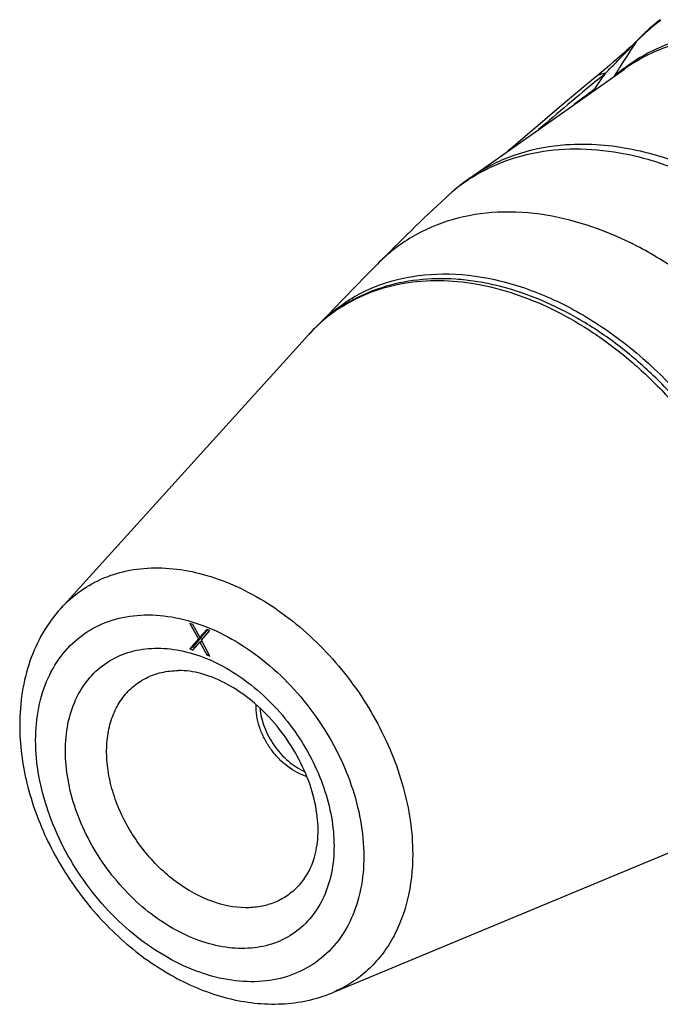
# Model space of a CAD drawing. Units: millimetres. Extents: x 0 to 420, y 0 to 297.
# Drawn here: x 83 to 100, y 30 to 56 of the extents above; entities that cross this region are included whole.
import ezdxf

# ---------------------------------------------------------------- set-up
doc = ezdxf.new("R2010")
doc.units = ezdxf.units.MM
doc.header["$LTSCALE"] = 23.1
doc.layers.get('0').update_dxf_attribs({"linetype": 'CONTINUOUS'})
doc.layers.add('_24_IMPORT', color=7, linetype='CONTINUOUS')

msp = doc.modelspace()

# ---------------------------------------------------------------- linework, layer by layer
at = {"color": 9}
msp.add_line((91.575, 48.894), (91.579, 48.897), dxfattribs=at)
at = {"color": 7}
for p, q in [((90.688, 48.147), (84.132, 40.9)), ((87.551, 40.5), (87.776, 40.089)), ((87.63, 40.471), (87.551, 40.5)), ((87.816, 40.133), (87.63, 40.471)), ((88.002, 40.34), (87.816, 40.133)), ((87.816, 40.133), (87.903, 40.194)), ((87.856, 40.061), (88.081, 40.312)), ((88.026, 40.331), (87.903, 40.194)), ((88.081, 40.312), (88.002, 40.34)), ((87.776, 40.089), (87.551, 39.824)), ((87.63, 39.796), (87.816, 40.003)), ((87.863, 40.15), (87.637, 39.885)), ((87.776, 40.089), (87.863, 40.15)), ((87.816, 40.003), (87.867, 40.039)), ((87.816, 40.003), (88.002, 39.664)), ((88.081, 39.636), (87.856, 40.061)), ((87.857, 40.161), (87.863, 40.15)), ((87.551, 39.824), (87.637, 39.885)), ((87.551, 39.824), (87.63, 39.796)), ((87.637, 39.885), (87.693, 39.866)), ((88.002, 39.664), (88.049, 39.698)), ((88.002, 39.664), (88.081, 39.636)), ((100.346, 34.47), (91.324, 30.716))]:
    msp.add_line(p, q, dxfattribs=at)
at = {"color": 9}
msp.add_lwpolyline([(91.575, 48.894), (91.578, 48.896), (91.579, 48.897)], dxfattribs=at)
for centre, radius, start, end in [((93.839, 45.31), 4.24, 122.2756, 129.5595), ((93.859, 45.286), 4.271, 129.5622, 132.8514), ((93.92, 45.222), 4.359, 134.3287, 137.8645), ((93.886, 45.257), 4.31, 133.2523, 134.3219), ((93.877, 45.266), 4.297, 132.8489, 133.2519), ((91.066, 37.797), 1.415, 250.4986, 252.7658)]:
    msp.add_arc(centre, radius, start, end, dxfattribs=at)
at = {"color": 7}
for centre, radius, start, end in [((94.009, 45.143), 4.479, 133.0177, 137.8744), ((93.985, 45.169), 4.443, 132.1127, 133.0147)]:
    msp.add_arc(centre, radius, start, end, dxfattribs=at)
for points, knots in [([(103.285, 39.505), (103.285, 40.285), (103.107, 41.482), (102.593, 43.013), (101.877, 44.544), (100.907, 45.958), (99.736, 47.183), (98.781, 47.98), (97.769, 48.639), (96.722, 49.145), (95.827, 49.432), (95.117, 49.571), (94.431, 49.648), (93.591, 49.634), (92.63, 49.432), (91.751, 49.047), (91.238, 48.675), (91.006, 48.465)], [0, 0, 0, 0, 0.12769, 0.195158, 0.264206, 0.403938, 0.473288, 0.541238, 0.607155, 0.670553, 0.731144, 0.760387, 0.788935, 0.84406, 0.897081, 0.948752, 1, 1, 1, 1]), ([(84.132, 40.9), (83.952, 40.701), (83.63, 40.258), (83.288, 39.504), (83.085, 38.677), (83.043, 38.103), (83.043, 37.812)], [0, 0, 0, 0, 0.240818, 0.486412, 0.738945, 1, 1, 1, 1]), ([(88.054, 39.105), (87.983, 39.13), (87.722, 39.212), (87.447, 39.254), (87.248, 39.252)], [0, 0, 0, 0, 0.273494, 1, 1, 1, 1]), ([(90.813, 34.204), (90.879, 34.387), (90.962, 34.81), (90.932, 35.498), (90.747, 36.246), (90.411, 37), (89.943, 37.705), (89.373, 38.318), (88.741, 38.798), (88.281, 39.025), (88.054, 39.105)], [0, 0, 0, 0, 0.095755, 0.208914, 0.336022, 0.472231, 0.612179, 0.750361, 0.881334, 1, 1, 1, 1]), ([(89.405, 38.253), (89.419, 38.081), (89.506, 37.73), (89.767, 37.249), (90.132, 36.842), (90.435, 36.643), (90.592, 36.572)], [0, 0, 0, 0, 0.241025, 0.49994, 0.758882, 1, 1, 1, 1]), ([(83.043, 37.812), (83.043, 37.292), (83.148, 36.499), (83.458, 35.477), (83.78, 34.715), (84.181, 33.981), (84.812, 33.058), (85.57, 32.237), (86.43, 31.557), (87.319, 30.998), (88.275, 30.605), (89.253, 30.424), (89.971, 30.4), (90.668, 30.49), (91.112, 30.628), (91.324, 30.716)], [0, 0, 0, 0, 0.124553, 0.189365, 0.255418, 0.322286, 0.389487, 0.522703, 0.58795, 0.65173, 0.773838, 0.832369, 0.889358, 0.945107, 1, 1, 1, 1])]:
    msp.add_open_spline(points, degree=3, knots=knots, dxfattribs=at)
at = {"color": 9}
for points, knots in [([(91.579, 48.897), (91.825, 49.052), (92.357, 49.315), (93.232, 49.546), (94.168, 49.614), (95.504, 49.483), (96.851, 49.02), (98.128, 48.297), (99.071, 47.607), (99.956, 46.799), (101.034, 45.584), (101.921, 44.209), (102.573, 42.736), (103.039, 41.275), (103.2, 40.14), (103.2, 39.401)], [0, 0, 0, 0, 0.049759, 0.100768, 0.153846, 0.209559, 0.329478, 0.393781, 0.460414, 0.52883, 0.598383, 0.737852, 0.806504, 0.873474, 1, 1, 1, 1]), ([(84.132, 40.9), (84.289, 41.074), (84.642, 41.388), (85.267, 41.732), (85.967, 41.936), (86.722, 41.997), (87.513, 41.914), (88.321, 41.691), (89.126, 41.335), (89.911, 40.855), (90.656, 40.261), (91.574, 39.336), (92.337, 38.257), (92.902, 37.081), (93.308, 35.906), (93.449, 34.986), (93.449, 34.387)], [0, 0, 0, 0, 0.050412, 0.100823, 0.152433, 0.206248, 0.262959, 0.322896, 0.386049, 0.452115, 0.520562, 0.590688, 0.732461, 0.802594, 0.871048, 1, 1, 1, 1]), ([(83.465, 37.404), (83.465, 37.695), (83.515, 38.261), (83.759, 39.05), (84.164, 39.721), (84.717, 40.242), (85.393, 40.59), (86.16, 40.748), (86.986, 40.715), (87.838, 40.496), (88.685, 40.102), (89.498, 39.549), (90.246, 38.857), (90.901, 38.052), (91.441, 37.165), (91.965, 35.947), (92.154, 34.965), (92.154, 34.328)], [0, 0, 0, 0, 0.060905, 0.117752, 0.171292, 0.222947, 0.274598, 0.328125, 0.384958, 0.445842, 0.51083, 0.579391, 0.650569, 0.723124, 0.795683, 0.86687, 1, 1, 1, 1]), ([(87.81, 32.092), (87.318, 32.266), (86.612, 32.681), (85.816, 33.418), (85.279, 34.077), (84.838, 34.802), (84.508, 35.569), (84.303, 36.347), (84.231, 37.109), (84.294, 37.826), (84.494, 38.472), (84.826, 39.021), (85.278, 39.448), (85.832, 39.732), (86.46, 39.862), (87.135, 39.835), (87.585, 39.719), (87.81, 39.64)], [0, 0, 0, 0, 0.133098, 0.204276, 0.276831, 0.34939, 0.420577, 0.489153, 0.554158, 0.615061, 0.671911, 0.725449, 0.777105, 0.828756, 0.882284, 0.939114, 1, 1, 1, 1]), ([(87.81, 39.64), (88.301, 39.466), (89.007, 39.051), (89.803, 38.314), (90.34, 37.655), (90.782, 36.93), (91.111, 36.163), (91.316, 35.385), (91.389, 34.623), (91.325, 33.906), (91.125, 33.26), (90.793, 32.711), (90.341, 32.284), (89.788, 32), (89.16, 31.87), (88.484, 31.897), (88.034, 32.013), (87.81, 32.092)], [0, 0, 0, 0, 0.133098, 0.204276, 0.276831, 0.34939, 0.420577, 0.489153, 0.554158, 0.615061, 0.671911, 0.725449, 0.777105, 0.828756, 0.882284, 0.939114, 1, 1, 1, 1]), ([(88.154, 33.128), (87.808, 33.25), (87.308, 33.531), (86.728, 34.028), (86.193, 34.62), (85.771, 35.306), (85.495, 36.042), (85.37, 36.592), (85.336, 37.045), (85.355, 37.393), (85.4, 37.717), (85.509, 38.097), (85.725, 38.499), (86.019, 38.827), (86.382, 39.07), (86.799, 39.219), (87.096, 39.251), (87.248, 39.252)], [0, 0, 0, 0, 0.131745, 0.201962, 0.273773, 0.417569, 0.487657, 0.55516, 0.619372, 0.650139, 0.679974, 0.736886, 0.790704, 0.842466, 0.893599, 0.945655, 1, 1, 1, 1]), ([(90.593, 36.463), (90.41, 36.528), (90.148, 36.683), (89.854, 36.961), (89.657, 37.209), (89.497, 37.481), (89.346, 37.853), (89.297, 38.152), (89.304, 38.343)], [0, 0, 0, 0, 0.241265, 0.370364, 0.501838, 0.633048, 0.761394, 1, 1, 1, 1]), ([(92.154, 34.328), (92.154, 34.037), (92.104, 33.471), (91.86, 32.682), (91.455, 32.011), (90.902, 31.49), (90.226, 31.143), (89.459, 30.984), (88.633, 31.017), (87.782, 31.236), (86.934, 31.63), (86.122, 32.184), (85.374, 32.875), (84.718, 33.68), (84.178, 34.567), (83.654, 35.785), (83.465, 36.767), (83.465, 37.404)], [0, 0, 0, 0, 0.060905, 0.117752, 0.171292, 0.222947, 0.274598, 0.328125, 0.384958, 0.445842, 0.51083, 0.579391, 0.650569, 0.723124, 0.795683, 0.86687, 1, 1, 1, 1]), ([(90.813, 34.204), (90.767, 34.078), (90.655, 33.838), (90.42, 33.524), (90.13, 33.273), (89.791, 33.092), (89.412, 32.985), (88.856, 32.943), (88.429, 33.031), (88.154, 33.128)], [0, 0, 0, 0, 0.125272, 0.245614, 0.363371, 0.481291, 0.602103, 0.728066, 1, 1, 1, 1]), ([(93.449, 34.387), (93.449, 33.976), (93.384, 33.366), (93.146, 32.609), (92.902, 32.102), (92.594, 31.651), (92.225, 31.263), (91.8, 30.945), (91.486, 30.784), (91.324, 30.716)], [0, 0, 0, 0, 0.274264, 0.403358, 0.527644, 0.64807, 0.765914, 0.882688, 1, 1, 1, 1])]:
    msp.add_open_spline(points, degree=3, knots=knots, dxfattribs=at)
at = {"layer": '_24_IMPORT', "color": 7}
for p, q in [((94.973, 52.31), (99.055, 55.192)), ((98.389, 55.057), (97.983, 54.718)), ((96.106, 53.131), (95.971, 53.014))]:
    msp.add_line(p, q, dxfattribs=at)
at = {"layer": '_24_IMPORT', "color": 9}
msp.add_line((98.34, 54.905), (98.545, 55.076), dxfattribs=at)
at = {"layer": '_24_IMPORT', "color": 7}
for points in [[(99.413, 55.966), (99.389, 55.942), (99.357, 55.91), (99.317, 55.871), (99.272, 55.828), (99.223, 55.782), (99.17, 55.734), (99.115, 55.683), (99.055, 55.63), (98.992, 55.574), (98.924, 55.514), (98.853, 55.451), (98.769, 55.379), (98.668, 55.293), (98.544, 55.187), (98.389, 55.057)], [(97.983, 54.718), (97.601, 54.399), (97.214, 54.073), (96.823, 53.742), (96.427, 53.405), (96.106, 53.131)]]:
    msp.add_lwpolyline(points, dxfattribs=at)
for centre, radius, start, end in [((103.374, 52.153), 5.499, 127.7747, 136.0875), ((98.532, 47.272), 6.168, 125.2375, 132.8889), ((131.155, 12.15), 54.103, 132.8878, 135.5785), ((271.347, -125.219), 250.379, 135.5817, 136.09339)]:
    msp.add_arc(centre, radius, start, end, dxfattribs=at)
at = {"layer": '_24_IMPORT', "color": 9}
for centre, radius, start, end in [((102.932, 52.483), 4.947, 126.0738, 135.2903), ((126.089, 38.133), 32.096, 146.3596, 147.7462), ((99.792, 55.601), 0.526, 136.0951, 143.6888), ((102.967, 52.447), 4.997, 135.2825, 136.079), ((119.037, 40.6), 25.089, 144.7618, 145.372), ((122.742, 40.247), 28.137, 147.7507, 148.3822), ((101.861, 51.487), 4.67, 127.1334, 130.9928), ((238.966, -112.988), 219.006, 129.94946, 130.48319), ((116.812, 42.135), 22.386, 145.368, 146.0426), ((211.202, -97.614), 189.58, 126.57229, 126.76716), ((98.234, 55.037), 0.398, 271.3942, 276.0082), ((97.505, 48.378), 4.659, 122.7699, 132.8952), ((97.495, 48.392), 4.642, 122.0907, 122.7573)]:
    msp.add_arc(centre, radius, start, end, dxfattribs=at)
for points, knots in [([(99.042, 55.21), (99.22, 55.346), (99.599, 55.592), (100.432, 55.975), (101.603, 56.236), (103.103, 56.182), (104.102, 55.921), (104.601, 55.741)], [0, 0, 0, 0, 0.115598, 0.232099, 0.471643, 0.726373, 1, 1, 1, 1]), ([(104.475, 55.63), (103.991, 55.805), (103.023, 56.061), (101.567, 56.127), (100.213, 55.854), (99.411, 55.444), (99.055, 55.192)], [0, 0, 0, 0, 0.273424, 0.528471, 0.768486, 1, 1, 1, 1]), ([(99.266, 55.811), (99.275, 55.82), (99.309, 55.854), (99.343, 55.889), (99.368, 55.913)], [0, 0, 0, 0, 0.270424, 1, 1, 1, 1]), ([(98.545, 55.076), (98.659, 55.19), (98.9, 55.433), (99.139, 55.68), (99.266, 55.811)], [0, 0, 0, 0, 0.467868, 1, 1, 1, 1]), ([(98.545, 55.076), (98.497, 55.071), (98.404, 55.049), (98.321, 55), (98.285, 54.971)], [0, 0, 0, 0, 0.51475, 1, 1, 1, 1]), ([(94.973, 52.31), (95.296, 52.538), (96.014, 52.918), (96.803, 53.107), (97.207, 53.159)], [0, 0, 0, 0, 0.492387, 1, 1, 1, 1]), ([(95.029, 52.325), (95.329, 52.512), (95.982, 52.824), (96.687, 52.985), (97.048, 53.031)], [0, 0, 0, 0, 0.492566, 1, 1, 1, 1]), ([(96.261, 53.221), (96.247, 53.216), (96.191, 53.193), (96.14, 53.16), (96.106, 53.131)], [0, 0, 0, 0, 0.254699, 1, 1, 1, 1]), ([(97.048, 53.031), (97.424, 53.078), (98.208, 53.096), (99.399, 52.907), (100.607, 52.508), (101.386, 52.119), (101.77, 51.895)], [0, 0, 0, 0, 0.229969, 0.472895, 0.729734, 1, 1, 1, 1]), ([(97.207, 53.159), (97.306, 53.171), (97.71, 53.211), (98.118, 53.208), (98.424, 53.185)], [0, 0, 0, 0, 0.244892, 1, 1, 1, 1]), ([(98.424, 53.185), (98.986, 53.141), (100.144, 52.899), (101.221, 52.421), (101.752, 52.126)], [0, 0, 0, 0, 0.481279, 1, 1, 1, 1]), ([(96.988, 51.318), (96.563, 51.387), (95.722, 51.444), (94.5, 51.251), (93.402, 50.782), (92.784, 50.295), (92.514, 50.019)], [0, 0, 0, 0, 0.266881, 0.518577, 0.760512, 1, 1, 1, 1]), ([(104.907, 44.104), (104.569, 45.013), (103.885, 46.324), (102.701, 47.871), (101.689, 48.914), (100.584, 49.805), (99.071, 50.733), (97.821, 51.182), (96.988, 51.318)], [0, 0, 0, 0, 0.260728, 0.39268, 0.523154, 0.650451, 0.77312, 1, 1, 1, 1])]:
    msp.add_open_spline(points, degree=3, knots=knots, dxfattribs=at)
at = {"layer": '_24_IMPORT', "color": 7}
msp.add_open_spline([(91.008, 48.468), (91.293, 48.754), (91.953, 49.253), (93.134, 49.694), (94.445, 49.813), (95.828, 49.612), (97.23, 49.106), (99.086, 48.035), (100.295, 46.88), (100.989, 46.007)], degree=3, knots=[0, 0, 0, 0, 0.105145, 0.211936, 0.324119, 0.444148, 0.572906, 0.709842, 1, 1, 1, 1], dxfattribs=at)

doc.saveas('drawing.dxf')
